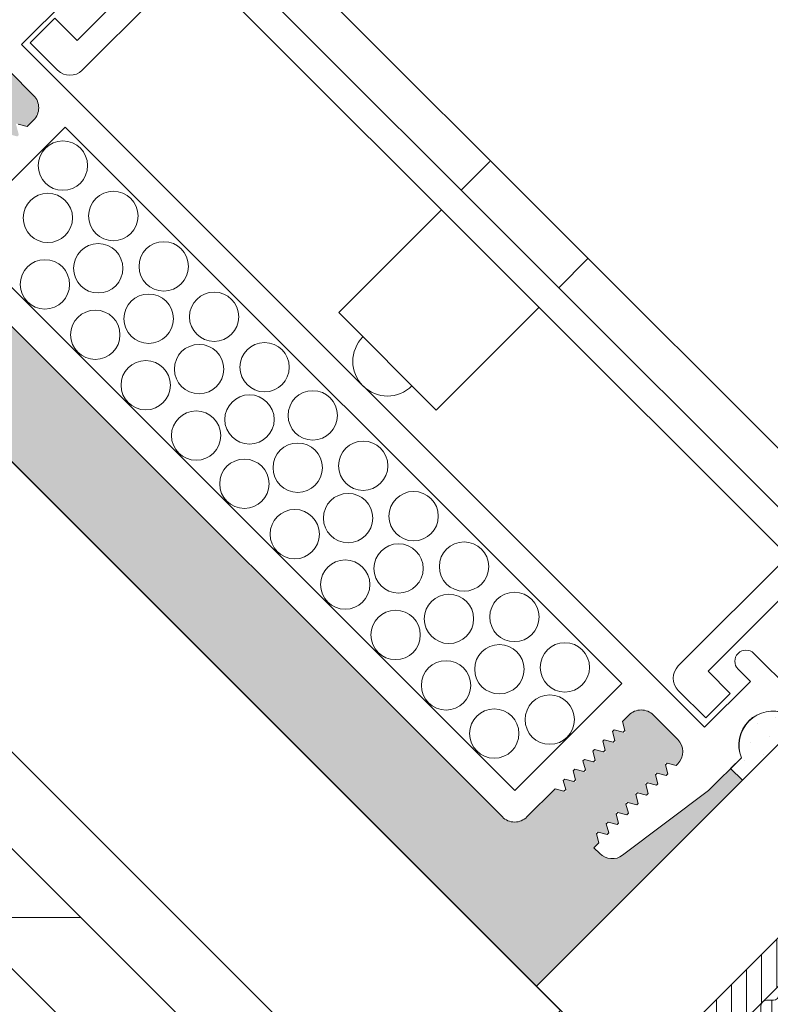
# Model space of a CAD drawing. Extents: x -22 to 490, y -53 to -42.
# Drawn here: x 159 to 159, y -47 to -46 of the extents above; entities that cross this region are included whole.
import ezdxf

# ---------------------------------------------------------------- set-up
doc = ezdxf.new("R2010")
doc.units = 0
doc.header["$LTSCALE"] = 0.375
doc.header["$MEASUREMENT"] = 0
doc.linetypes.add('DASHED', pattern=[0.75, 0.5, -0.25])
doc.layers.get('0').update_dxf_attribs({"linetype": 'CONTINUOUS', "lineweight": 0})
doc.layers.get('DEFPOINTS').update_dxf_attribs({"linetype": 'CONTINUOUS', "lineweight": 5})
doc.layers.add('DIMENSION', color=143, linetype='CONTINUOUS')
doc.layers.add('VISION CONTROL', color=120, linetype='CONTINUOUS')
for name, color, linetype, lineweight in [('FRAME_H', 255, 'CONTINUOUS', 0), ('FRAME_L', 103, 'CONTINUOUS', 30), ('FRAMES_C', 82, 'CONTINUOUS', 40), ('OPERATOR', 80, 'CONTINUOUS', 0), ('VITRAGE', 140, 'CONTINUOUS', 15)]:
    doc.layers.add(name, color=color, linetype=linetype, lineweight=lineweight)
doc.styles.add('T_ISO_0.5', font='arial.ttf', dxfattribs={"height": 0.06})
doc.dimstyles.new('catalogue ISO-0.25', dxfattribs={"dimscale": 0.5, "dimtxt": 0.06, "dimasz": 0.08, "dimexe": 0.08, "dimexo": 0.08, "dimgap": 0.05, "dimtad": 1, "dimdec": 1, "dimlfac": 101.6, "dimzin": 9, "dimdsep": 46, "dimtxsty": 'T_ISO_0.5', "dimblk": 'ARCHTICK', "dimcen": 0.5, "dimdle": 0.08, "dimclrd": 30, "dimclre": 165, "dimclrt": 7, "dimadec": 0, "dimazin": 0, "dimtfac": 1, "dimtdec": 1, "dimtmove": 0, "dimatfit": 3, "dimfxl": 0.15, "dimfrac": 2, "dimlwd": 9, "dimlwe": 9, "dimarcsym": 0})

# ---------------------------------------------------------------- blocks, each defined once
blk = doc.blocks.new('GS_AL_1')
at = {"layer": 'FRAME_H', "transparency": 33554559}
h = blk.add_hatch(dxfattribs=at)
h.set_pattern_fill('ANSI31', color=142, scale=0.3, angle=180, style=0)
h.set_pattern_definition([(225, (-585.3114378585556, 41.54337256438573), (0.02651650429449552, -0.02651650429449554), [])])
h.paths.add_polyline_path([(-0.3684999999995853, 0.004142135623624199, 0.4142135623731255), (-0.3784999999995762, -0.005857864376366706), (-0.3784999999994625, -1.110857864376428, 0.4142135623723359), (-0.3684999999994716, -1.120857864376489), (-0.3221222682196867, -1.120857864376603, 0.3350244376813829), (-0.3125054083732266, -1.113599398015623), (-0.2969028259475408, -1.058868043895544, 0.5699484465686568), (-0.3048823385670403, -1.047650097995167, -0.4069376555171688), (-0.3159999999996899, -1.037472906220842), (-0.3159999999995762, -0.09835786437633942, -0.4142135623730596), (-0.2759999999996126, -0.0583578643763758), (-0.06932050807574797, -0.0583578643763758, -0.2679491924330383), (-0.06066025403777076, -0.06335786437645652, 0.5773502691941023), (-0.04333974596136159, -0.06335786437646362, -0.2679491924328053), (-0.03467949192338438, -0.0583578643763758), (0.1670000000004848, -0.0583578643763758, -0.4142135623730955), (0.1770000000004757, -0.0683578643763667), (0.1770000000004757, -0.1883671512034581, 0.4142135623746951), (0.1870000000005803, -0.1983671512034562), (0.2078076190459797, -0.1983671512033425, 0.2878910586103759), (0.2168140361816313, -0.1927127754828959), (0.2385064171357953, -0.1477547627867182, 0.1128636913033778), (0.2395000000002483, -0.1434091385071028), (0.239500000000362, -0.06835786437645908, -0.4142135623732629), (0.2495000000003529, -0.05835786437648949), (0.3040000000003147, -0.05835786437660317, -0.4142135623718701), (0.3140000000003056, -0.06835786437660119), (0.3140000000004193, -0.1224074789803424, 0.1128636913019038), (0.3149935828648722, -0.1267531032599436), (0.3366859638185815, -0.1717111159558229, 0.2878910586152184), (0.3456923809543468, -0.1773654916762553), (0.3615000000005466, -0.1773654916761416, 0.4142135623711944), (0.3715000000005375, -0.1673654916761222), (0.3715000000004238, -0.005857864376366706, 0.4142135623728892), (0.3615000000004329, 0.004142135623624199)])
h = blk.add_hatch(dxfattribs=at)
h.set_pattern_fill('ANSI31', color=142, scale=0.3, angle=180, style=0)
h.set_pattern_definition([(225, (-585.3114378585556, 42.04337256438573), (0.02651650429449552, -0.02651650429449554), [])])
h.paths.add_polyline_path([(0.3715000000003101, -0.5817640687159624, 0.1989123673812183), (0.3685710678121268, -0.5746930009040767), (0.3594289321883934, -0.5655508652804855, -0.4142135623749151), (0.3594289321883934, -0.5514087296567212), (0.3685710678123542, -0.5422665940327605, 0.4142135623730952), (0.3685710678123542, -0.5281244584090174), (0.3594289321882798, -0.5189823227849502, -0.4142135623712742), (0.3594289321882798, -0.504840187161264), (0.3685710678123542, -0.4956980515369978, 0.4142135623730951), (0.3685710678123542, -0.4815559159132476), (0.3594289321883934, -0.4724137802895072, -0.414213562374914), (0.3594289321883934, -0.4582716446657216), (0.3685710678123542, -0.449129509041768, 0.4142135623730951), (0.3685710678123542, -0.4349873734180392), (0.3594289321882798, -0.4258452377939719, -0.4142135623749165), (0.3594289321882798, -0.4117031021700726), (0.3685710678123542, -0.40256096654619, 0.4142135623749138), (0.3685710678123542, -0.388418830922447), (0.3594289321883934, -0.3792766952984934, -0.4142135623730951), (0.3594289321883934, -0.365134559674722), (0.3685710678123542, -0.3559924240507897, 0.414213562373095), (0.3685710678123542, -0.3418502884270467), (0.3594289321882798, -0.3327081528029794, -0.4142135623730949), (0.3594289321882798, -0.3185660171792506), (0.3685710678123542, -0.3094238815551833, 0.4142135623730952), (0.3685710678123542, -0.2952817459314403), (0.3594289321883934, -0.2861396103074867, -0.4142135623730952), (0.3594289321883934, -0.2719974746837579), (0.3685710678123542, -0.2628553390597972, 0.4142135623730951), (0.3685710678123542, -0.2487132034360684), (0.3594289321885071, -0.2395710678122285, -0.414213562374914), (0.3594289321885071, -0.2254289321884428), (0.3685710678123542, -0.2162867965647592, 0.1989123673799204), (0.3715000000005375, -0.2092157287528877), (0.3715000000005375, -0.1873562048499124, 0.414213562373091), (0.3615000000005466, -0.1773562048499571), (0.3190000000004147, -0.1773562048499571, -0.4142135623730943), (0.3090000000004238, -0.1673562048499733), (0.3090000000004238, -0.08875000000099931, 0.2096411965784037), (0.3057738517342159, -0.0813937147503836), (0.2845238517337521, -0.0610015791258931, 0.4021983883365961), (0.2706789321880478, -0.06128679656464442), (0.2494289321883798, -0.08167893218774225, 0.1989123673814235), (0.2465000000001965, -0.08874999999967059), (0.2465000000003101, -0.250857864376492, 0.4142135623728925), (0.256500000000301, -0.2608578643764758), (0.281500000000392, -0.2608578643764758, -0.4142135623730955), (0.2915000000003829, -0.2708578643764596), (0.2915000000003829, -0.6160373563005024, -0.2679491924175051), (0.2865000000005011, -0.6246976103386785, 0.5773502691567928), (0.2865000000005011, -0.6420181184145193, -0.2679491924185206), (0.2915000000003829, -0.6506783724526244), (0.2915000000001555, -1.000857864376556, -0.4142135623733791), (0.2515000000000782, -1.040857864376562), (0.04079819650371519, -1.040857864376221, 0.1989123673792138), (0.03372712869190764, -1.043786796564305), (0.01665606087942706, -1.060857864376658), (-0.0004150069321440242, -1.043786796564895, 0.1989123673813904), (-0.007486074744065263, -1.040857864376676), (-0.2081939391208607, -1.040857864376676, -0.4142135623726925), (-0.2181939391208516, -1.030857864376685), (-0.2181939391209653, -0.9480518034984513, 0.4142135623726937), (-0.2281939391210699, -0.9380518034984107), (-0.2558713903852095, -0.9380518034984107, 0.2679491924310619), (-0.264531644423073, -0.9430518034984274), (-0.3123397459617081, -1.025857864376675, 0.5773502691897046), (-0.3036794919238446, -1.040857864376676), (-0.2981939391211199, -1.040857864376676, -0.4142135623725414), (-0.288193939121129, -1.050857864376653), (-0.2881939391210153, -1.110857864376612, 0.4142135623726452), (-0.2781939391210244, -1.120857864376603), (0.3615000000004329, -1.120857864376376, 0.414213562373054), (0.3715000000004238, -1.110857864376385)])
h = blk.add_hatch(dxfattribs=at)
h.set_pattern_fill('ANSI31', color=142, scale=0.22, angle=180, style=0)
h.set_pattern_definition([(225, (-661.8902775188301, 45.28156494034317), (0.01944543648263005, -0.01944543648263006), [])])
h.paths.add_polyline_path([(0.3715000000005375, -0.562356204849948), (0.4340000000005375, -0.562356204849948), (0.4340000000005375, -0.187356204849948), (0.3715000000005375, -0.187356204849948)])
at = {"layer": 'DEFPOINTS', "color": 8, "lineweight": 0, "ltscale": 0.25}
for p, q in [((0.01383205402350995, -1.023525810353675), (-0.02083205402266231, -1.058189918399734)), ((0.01383205402350995, -1.058189918399734), (-0.02083205402254862, -1.023525810353675))]:
    blk.add_line(p, q, dxfattribs=at)
at = {"layer": 'DEFPOINTS', "color": 8, "lineweight": 9, "ltscale": 0.25}
blk.add_circle((-0.003499999999576175, -1.040857864376704), 0.02451122586314369, dxfattribs=at)
at = {"layer": 'FRAME_H', "color": 147, "true_color": 0x576d7a}
blk.add_lwpolyline([(0.3715000000005375, -0.187356204849948), (0.4340000000005375, -0.187356204849948), (0.4340000000005375, -0.562356204849948), (0.3715000000005375, -0.562356204849948), (0.3715000000005375, -0.187356204849948)], dxfattribs=at)
at = {"layer": 'FRAME_L', "linetype": 'Continuous', "lineweight": 0}
for p, q in [((-0.127999999999588, -1.040857864376704), (0.1210000000004356, -1.040857864376704)), ((-0.127999999999588, -1.040857864376704), (-0.06280349466328516, -1.115857864376707)), ((0.1210000000004356, -1.040857864376704), (0.0558034946642465, -1.115857864376721)), ((-0.05022562293959254, -1.119973056974658), (-0.05022562293959254, -1.115857864376707)), ((0.04322397963096591, -1.117008117226916), (0.04521631983755015, -1.115857864376721)), ((-0.05022588646852455, -1.119973136540665), (-0.06557952168577685, -1.128837479736418)), ((-0.06557952168577685, -1.128837479736418), (-0.05022588646852455, -1.137701902431417)), ((0.04322431284697359, -1.140665648622416), (0.04322397963096591, -1.117008117226916)), ((-0.05022562293959254, -1.161358081138161), (-0.05022562293959254, -1.137701902431417)), ((0.04322397963096591, -1.158393141390405), (0.05857794799749172, -1.149528718628673)), ((0.05857794799749172, -1.149528718628673), (0.04322464606298126, -1.140666842179172)), ((-0.05022588646852455, -1.161358160704168), (-0.06557952168577685, -1.170222503899907)), ((0.04322431284697359, -1.18205067278592), (0.04322397963096591, -1.158393141390405)), ((-0.06557952168577685, -1.170222503899907), (-0.05022588646852455, -1.17908692659492)), ((-0.05022562293959254, -1.202743105301664), (-0.05022562293959254, -1.17908692659492)), ((0.05857794799749172, -1.190913742792162), (0.04322464606298126, -1.182051945975417)), ((-0.05022588646852455, -1.202743105301664), (-0.06557952168577685, -1.211607528063411)), ((0.04322397963096591, -1.199778085987916), (0.05857794799749172, -1.190913742792162)), ((0.04322431284697359, -1.223435617450164), (0.04322397963096591, -1.199778085987916)), ((-0.06557952168577685, -1.211607528063411), (-0.05022588646852455, -1.220471950825171)), ((-0.05022562293959254, -1.244128845692671), (-0.05022562293959254, -1.220471950825171)), ((0.05857794799749172, -1.232298687456407), (0.04322464606298126, -1.223436333544157)), ((0.04322397963096591, -1.241162473623419), (0.05857794799749172, -1.232298687456407)), ((0.04322431284697359, -1.264820005018919), (0.04322397963096591, -1.241162473623419)), ((-0.05022588646852455, -1.244128129531916), (-0.06557952168577685, -1.252992552226914)), ((-0.06557952168577685, -1.252992552226914), (-0.05022588646852455, -1.261856258827919)), ((-0.05022562293959254, -1.285513153695419), (-0.05022562293959254, -1.261856258827919)), ((0.04322237322548972, -1.28254813438167), (0.0585763416587497, -1.27368371161991)), ((0.0585763416587497, -1.27368371161991), (0.04322304466370497, -1.264821994369157)), ((-0.05022749287411443, -1.285513153695419), (-0.06558112802451888, -1.294377576457165)), ((-0.06558112802451888, -1.294377576457165), (-0.05022749287411443, -1.303241919586171)), ((0.04322237322548972, -1.28254813438167), (0.04322271144769729, -1.306205665777156)), ((-0.05022715465179317, -1.303241919586171), (-0.05022715465179317, -1.326896825170166)), ((0.0585763416587497, -1.315068735783413), (0.04322304466370497, -1.30620701853266)), ((-0.05022749287411443, -1.326898177925671), (-0.06558112802451888, -1.335762521054676)), ((0.04322237322548972, -1.323933078979167), (0.0585763416587497, -1.315068735783413)), ((0.04322237322548972, -1.323933078979167), (0.04322271144769729, -1.347590610441415)), ((-0.06558112802451888, -1.335762521054676), (-0.05022749287411443, -1.344626943816408)), ((-0.05022715465179317, -1.344626943816408), (-0.05022715465179317, -1.368282485928418)), ((0.05857600844274202, -1.356454396608413), (0.04322271144769729, -1.347592679290912)), ((0.04322210969644402, -1.365318819303411), (0.05857600844274202, -1.356454396608413)), ((0.04322210969644402, -1.365318819303411), (0.0432224479186516, -1.38897635076566)), ((-0.05022782609000842, -1.368283838683908), (-0.06558146124052655, -1.377148181812913)), ((-0.06558146124052655, -1.377148181812913), (-0.05022782609000842, -1.386012604574674)), ((-0.05022741818083887, -1.386012684140653), (-0.05022741818083887, -1.409668226252663)), ((0.04322184616739833, -1.406704559627656), (0.05857574491369633, -1.397840136932658)), ((0.05857574491369633, -1.397840136932658), (0.0432224479186516, -1.388978419615157)), ((-0.05022808961905412, -1.409669579008153), (-0.06558172476957225, -1.418533922137158)), ((-0.06558172476957225, -1.418533922137158), (-0.05022808961905412, -1.427398344898918)), ((0.04322184616739833, -1.406704559627656), (0.0432221843896059, -1.430362091089904)), ((-0.05022768170988456, -1.427398424464897), (-0.05022768170988456, -1.451053966576907)), ((0.04322158263835263, -1.4480902999519), (0.05857548138465063, -1.439225877256902)), ((0.05857548138465063, -1.439225877256902), (0.0432221843896059, -1.430364159939401)), ((-0.05022835314809981, -1.451055319332397), (-0.06558198829861794, -1.459919662461402)), ((0.04322158263835263, -1.4480902999519), (0.0432219208605602, -1.471747831414149)), ((-0.06558198829861794, -1.459919662461402), (-0.05022835314809981, -1.468784085223163)), ((-0.05022794523893026, -1.468784164789142), (-0.05022794523893026, -1.492439706901152)), ((0.05857521785560493, -1.480611617581147), (0.0432219208605602, -1.471749900263646)), ((-0.05022861667714551, -1.492441059656642), (-0.06558225182766364, -1.501305402785647)), ((0.04322131910930693, -1.489476040276145), (0.05857521785560493, -1.480611617581147)), ((0.04322131910930693, -1.489476040276145), (0.04322158263835263, -1.513133571738393)), ((-0.06558225182766364, -1.501305402785647), (-0.05022861667714551, -1.510169825547408)), ((-0.05022828346125152, -1.510169825547408), (-0.05022828346125152, -1.533825367659404)), ((0.04322158263835263, -1.530860348345641), (0.05857555107161261, -1.521995925583894)), ((0.05857555107161261, -1.521995925583894), (0.04322225407656788, -1.513134208333156)), ((-0.05022828346125152, -1.533825367659404), (-0.06558191861165596, -1.54268979042115)), ((-0.06558191861165596, -1.54268979042115), (-0.05022828346125152, -1.551554213182897))]:
    blk.add_line(p, q, dxfattribs=at)
at = {"layer": 'FRAME_L', "color": 8, "linetype": 'Continuous', "lineweight": 0}
for p, q in [((-0.06280349466328516, -1.115857864376707), (0.0558034946642465, -1.115857864376721)), ((-0.03163779813360179, -1.115857864376707), (-0.05022648828651199, -1.119973773135413)), ((-0.05022588646852455, -1.137701902431417), (0.04322397963096591, -1.117008117226916)), ((-0.06557952168577685, -1.17022258339918), (0.05857794799749172, -1.149528718628673)), ((0.04322464606298126, -1.140666842179172), (-0.05022648828651199, -1.161358797298902)), ((-0.05022588646852455, -1.17908692659492), (0.04322397963096591, -1.158393141390405)), ((0.04322464606298126, -1.182051945975417), (-0.05022648828651199, -1.202743821462406)), ((-0.06557952168577685, -1.211607607562669), (0.05857794799749172, -1.190913742792162)), ((-0.05022588646852455, -1.220471950825171), (0.04322397963096591, -1.199778085987916)), ((0.04322464606298126, -1.223436333544157), (-0.05022648828651199, -1.244128129531916)), ((-0.06557952168577685, -1.252992552226914), (0.05857794799749172, -1.232298687456407)), ((-0.05022588646852455, -1.261856258827919), (0.04322397963096591, -1.241162473623419)), ((-0.06558112802451888, -1.294377576457165), (0.0585763416587497, -1.27368371161991)), ((0.04322304466370497, -1.264821994369157), (-0.05022749287411443, -1.285513153695419)), ((-0.05022749287411443, -1.303241919586171), (0.04322237322548972, -1.28254813438167)), ((0.04322304466370497, -1.30620701853266), (-0.05022749287411443, -1.326898177925671)), ((-0.06558112802451888, -1.335762521054676), (0.0585763416587497, -1.315068735783413)), ((-0.05022749287411443, -1.344626943816408), (0.04322237322548972, -1.323933078979167)), ((0.04322271144769729, -1.347592679290912), (-0.05022782609000842, -1.368283838683908)), ((-0.06558146124052655, -1.377148181812913), (0.05857600844274202, -1.356454396608413)), ((-0.05022782609000842, -1.386012604574674), (0.04322210969644402, -1.365318819303411)), ((-0.06558172476957225, -1.418533922137158), (0.05857574491369633, -1.397840136932658)), ((0.0432224479186516, -1.388978419615157), (-0.05022808961905412, -1.409669579008153)), ((-0.05022808961905412, -1.427398344898918), (0.04322184616739833, -1.406704559627656)), ((-0.06558198829861794, -1.459919662461402), (0.05857548138465063, -1.439225877256902)), ((0.0432221843896059, -1.430364159939401), (-0.05022835314809981, -1.451055319332397)), ((-0.05022835314809981, -1.468784085223163), (0.04322158263835263, -1.4480902999519)), ((0.0432219208605602, -1.471749900263646), (-0.05022861667714551, -1.492441059656642)), ((-0.06558225182766364, -1.501305402785647), (0.05857521785560493, -1.480611617581147)), ((-0.05022861667714551, -1.510169825547408), (0.04322131910930693, -1.489476040276145)), ((-0.06558191861165596, -1.54268979042115), (0.05857555107161261, -1.521995925583894)), ((0.04322225407656788, -1.513134208333156), (-0.05022828346125152, -1.533825367659404)), ((-0.05022828346125152, -1.551554213182897), (0.04322158263835263, -1.530860348345641))]:
    blk.add_line(p, q, dxfattribs=at)
for points in [[(-0.01585451267249027, -1.115857864376707), (-0.07268615155385305, -1.040857864376704)], [(-0.02068198086124085, -1.040857864376704), (-0.01242988743422302, -1.115857864376707)], [(0.01590099489203567, -1.040857864376704), (0.00764890146513153, -1.115857864376707)], [(0.01107352670317141, -1.115857864376707), (0.06790516558464788, -1.040857864376704)]]:
    blk.add_lwpolyline(points, dxfattribs=at)
at = {"layer": 'FRAME_L', "linetype": 'Continuous', "lineweight": 0}
blk.add_lwpolyline([(-0.05022828346125152, -1.551554213182897), (-0.0502281216662368, -1.699328018343223), (-0.003500790586713265, -1.727515085349438), (0.0432140275167967, -1.699328833188417), (0.04321386869708022, -1.530861816858916)], dxfattribs=at)
at = {"layer": 'FRAME_L', "color": 8, "linetype": 'Continuous', "lineweight": 0}
blk.add_lwpolyline([(0.04321391232645055, -1.577141448630712), (0.04102488948922201, -1.577141450694384, 0.333703994800007), (0.02944086829836579, -1.585841539975007), (-0.003500790586713265, -1.699329624069946), (-0.003500790586713265, -1.727515085349438), (-0.0502281216662368, -1.69933043891514), (-0.003500790586713265, -1.699329624069946)], format="xyb", dxfattribs=at)
at = {"layer": 'FRAMES_C', "color": 7, "lineweight": 0}
for points in [[(0.3715000000005375, -0.1673654916761507), (0.3715000000004238, -0.005857864376366706, 0.4142135623724747), (0.3615000000004329, 0.004142135623624199), (-0.3684999999995853, 0.004142135623624199, 0.4142135623733035), (-0.3784999999995762, -0.005857864376366706), (-0.3784999999994625, -1.110857864376385, 0.4142135623719977), (-0.3684999999994716, -1.120857864376489), (-0.3221222682196867, -1.120857864376603, 0.3350244376814535), (-0.3125054083732266, -1.113599398015594), (-0.2969028259475408, -1.058868043895473, 0.3930232605199369), (-0.301848656749371, -1.049161470153763), (-0.3083519505925096, -1.047192388121061, -0.3148784127807884), (-0.3159999999996899, -1.037472906220842), (-0.3159999999995762, -0.09835786437633942, -0.4142135623729991), (-0.2759999999996126, -0.0583578643763758), (-0.06932050807563428, -0.0583578643763758, -0.267949192432087), (-0.06066025403777076, -0.06335786437648494, 0.5773502691922943), (-0.04333974596136159, -0.06335786437648494, -0.2679491924311569), (-0.03467949192349806, -0.0583578643763758), (0.1670000000004848, -0.0583578643763758, -0.4142135623730958), (0.1770000000004757, -0.0683578643763667), (0.1770000000004757, -0.1883671512034653, 0.4142135623728522), (0.1870000000004666, -0.1983671512034562), (0.2078076190459797, -0.1983671512033425, 0.2878910586084875), (0.2168140361816313, -0.1927127754829598), (0.2385064171357953, -0.1477547627868034, 0.1128636913034178), (0.2395000000002483, -0.1434091385071952), (0.239500000000362, -0.06835786437648039, -0.4142135623733591), (0.2495000000003529, -0.05835786437648949), (0.3040000000003147, -0.05835786437660317, -0.4142135623716234), (0.3140000000003056, -0.06835786437659408), (0.3140000000004193, -0.122407478980449, 0.112863691302348), (0.3149935828648722, -0.1267531032600573), (0.3366859638185815, -0.1717111159558726, 0.2878910586120935), (0.3456923809542332, -0.1773654916762553), (0.3615000000005466, -0.1773654916761416, 0.4142135623716383), (0.3715000000005375, -0.1673654916761507, -0.1880886903395166)], [(0.3715000000004238, -0.209215728752838), (0.3715000000005375, -0.187356204849948, 0.4142135623752071), (0.3615000000005466, -0.1773562048499571), (0.3190000000004147, -0.1773562048499571, -0.4142135623735114), (0.3090000000004238, -0.1673562048499662), (0.3090000000004238, -0.08875000000102773, 0.1989123673785844), (0.3060710678123542, -0.08167893218922018), (0.2848210678117766, -0.06128679656464442, 0.4142135623733852), (0.2706789321880478, -0.06128679656464442), (0.2494289321883798, -0.08167893218774225, 0.1989123673812596), (0.2465000000001965, -0.08874999999966349), (0.2465000000003101, -0.2508578643764849, 0.4142135623731518), (0.256500000000301, -0.2608578643764758), (0.281500000000392, -0.2608578643764758, -0.4142135623736369), (0.2915000000003829, -0.2708578643764668), (0.2915000000003829, -0.6160373563004669, -0.2679491924179766), (0.2865000000005011, -0.6246976103386714, 0.5773502691570527), (0.2865000000005011, -0.6420181184145122, -0.2679491924182961), (0.2915000000003829, -0.6506783724526031), (0.2915000000001555, -1.000857864376485, -0.4142135623728782), (0.2515000000001919, -1.040857864376562), (0.0407981965036015, -1.040857864376221, 0.1989123673807763), (0.03372712869179395, -1.043786796564405), (0.01665606087942706, -1.060857864376658), (-0.0004150069321440242, -1.043786796564859, 0.1989123673789721), (-0.007486074744065263, -1.040857864376676), (-0.2081939391208607, -1.040857864376676, -0.4142135623723054), (-0.2181939391208516, -1.030857864376685), (-0.2181939391209653, -0.9480518034984016, 0.4142135623728285), (-0.2281939391210699, -0.9380518034984107), (-0.2558713903852095, -0.9380518034984107, 0.2679491924303102), (-0.264531644423073, -0.9430518034984061), (-0.3123397459617081, -1.02585786437669, 0.5773502691897958), (-0.3036794919238446, -1.040857864376676), (-0.2981939391211199, -1.040857864376676, -0.4142135623728877), (-0.288193939121129, -1.050857864376667), (-0.2881939391210153, -1.110857864376612, 0.4142135623717769), (-0.2781939391210244, -1.120857864376603), (0.3615000000004329, -1.120857864376376, 0.4142135623733277), (0.3715000000004238, -1.110857864376385), (0.3715000000003101, -0.5817640687160974, 0.1989123673812227), (0.3685710678122405, -0.5746930009041762), (0.3594289321883934, -0.5655508652804428, -0.4142135623734562), (0.3594289321883934, -0.5514087296567141), (0.3685710678123542, -0.5422665940327533, 0.4142135623726398), (0.3685710678123542, -0.5281244584090246), (0.3594289321882798, -0.5189823227849502, -0.4142135623730952), (0.3594289321882798, -0.5048401871612214), (0.3685710678123542, -0.4956980515370333, 0.4142135623722121), (0.3685710678123542, -0.4815559159133045), (0.3594289321883934, -0.4724137802894575, -0.41421356237264), (0.3594289321883934, -0.4582716446657287), (0.3685710678123542, -0.449129509041768, 0.414213562373095), (0.3685710678123542, -0.4349873734180392), (0.3594289321882798, -0.4258452377939648, -0.41421356237264), (0.3594289321882798, -0.4117031021701223), (0.3685710678123542, -0.4025609665461616, 0.4142135623744608), (0.3685710678123542, -0.3884188309224328), (0.3594289321883934, -0.3792766952984721, 1.387425886722224), (0.3594289321883934, -0.3792766952984721, -0.4142135623713292), (0.3594289321883934, -0.3651345596747433), (0.3685710678123542, -0.3559924240507826, 0.4142135623722512), (0.3685710678123542, -0.3418502884270538), (0.3594289321882798, -0.3327081528029794, -0.4142135623733225), (0.3594289321882798, -0.3185660171792506), (0.3685710678123542, -0.3094238815551762, 0.4142135623726398), (0.3685710678123542, -0.2952817459314474), (0.3594289321883934, -0.2861396103074867, -0.4142135623730952), (0.3594289321883934, -0.2719974746837579), (0.3685710678123542, -0.2628553390597972, 0.414213562373095), (0.3685710678123542, -0.2487132034360684), (0.3594289321885071, -0.2395710678122214, -0.4142135623727065), (0.3594289321885071, -0.2254289321884926), (0.3685710678123542, -0.2162867965647592, 0.1989123673781331), (0.3715000000005375, -0.2092157287529517, -281489531440.5684)]]:
    blk.add_lwpolyline(points, format="xyb", dxfattribs=at)
blk = doc.blocks.new('HMF_5-3-4')
at = {"lineweight": 0, "ltscale": 0.15}
h = blk.add_hatch(dxfattribs=at)
h.set_pattern_fill('STEEL', color=256, scale=3.938938696517555, angle=-90.00000000000001)
h.set_pattern_definition([(314.9999999999999, (772.8661931895232, 290.6266832656321), (0.348156282873208, 0.3481562828732077), []), (314.9999999999999, (773.1123768580555, 290.6266832656321), (0.348156282873208, 0.3481562828732077), [])])
h.paths.add_polyline_path([(645.6907461748173, -57.64400081229553), (645.6907461748174, -59.58245101831915), (645.068562995142, -59.58245101831915), (645.068562995142, -59.07845396475307), (644.9134869786599, -59.07845396475307), (644.9134869786599, -59.73752703480102), (645.8458221912992, -59.73752703480113), (645.8458221912992, -57.48892479581366), (640.6806450975783, -57.48892479581366), (640.6806450975782, -57.64400081229553)])
h.paths.add_polyline_path([(640.6806450975782, -57.64400081229553), (640.6806450975783, -57.48892479581366), (639.0896879645993, -57.48892479581366), (639.0896879645993, -59.73752703480102), (640.0285924594803, -59.73752703480102), (640.0285924594803, -59.07845396475295), (639.8735164429982, -59.07845396475307), (639.8735164429983, -59.58245101831915), (639.2447639810814, -59.58245101831915), (639.2447639810813, -57.64400081229553)])
at = {"color": 7, "linetype": 'Continuous', "lineweight": 0}
for points in [[(640.02859245948, -59.07845396475295), (640.02859245948, -59.73752703480102), (639.0896879645993, -59.73752703480102), (639.0896879645993, -57.48892479581366), (645.8458221912992, -57.48892479581366), (645.8458221912992, -59.73752703480102), (644.9134869786599, -59.73752703480102), (644.9134869786599, -59.07845396475307)], [(639.8735164429982, -59.07845396475307), (639.8735164429983, -59.58245101831915), (639.2447639810813, -59.58245101831915), (639.2447639810813, -57.64400081229553), (645.6907461748171, -57.64400081229553), (645.6907461748173, -59.58245101831915), (645.068562995142, -59.58245101831915), (645.068562995142, -59.07845396475307)]]:
    blk.add_lwpolyline(points, dxfattribs=at)
at = {"layer": 'DIMENSION', "lineweight": 0, "rotation": 359.9999999999999}
blk.add_blockref('GS_AL_1', (640.7837550779486, -56.36806693143683), dxfattribs=at)
blk = doc.blocks.new('_ArchTick')
at = {"color": 0, "const_width": 0.15}
blk.add_lwpolyline([(-0.5, -0.5), (0.5, 0.5)], dxfattribs=at)
blk = doc.blocks.new('*D273')
at = {"color": 30, "lineweight": 9, "ltscale": 0.25, "transparency": 16777216}
for p, q in [((159.5583582071579, -46.81594582468539), (159.9158863637032, -46.45841766814171)), ((159.4699696465874, -46.90433438525552), (159.5866424784055, -46.78766155343799))]:
    blk.add_line(p, q, dxfattribs=at)
at = {"color": 165, "lineweight": 9, "ltscale": 0.25, "transparency": 16777216}
for p, q in [((159.3354578911351, -46.59304550866155), (159.5866424784053, -46.84423009593291)), ((159.4002323160649, -46.8345970547327), (159.4982539178348, -46.93261865650303))]:
    blk.add_line(p, q, dxfattribs=at)
at = {"layer": 'DEFPOINTS', "color": 0, "lineweight": 0, "ltscale": 0.25, "transparency": 16777216}
for p in [(159.3071736198877, -46.56476123741404), (159.3719480448175, -46.80631278348519), (159.4699696465874, -46.90433438525552)]:
    blk.add_point(p, dxfattribs=at)
at = {"color": 30, "lineweight": 9, "ltscale": 0.25, "transparency": 16777216, "xscale": 0.04, "yscale": 0.04, "zscale": 0.04}
for p, rotation in [((159.5583582071579, -46.81594582468539), 44.99999999987322), ((159.4699696465874, -46.90433438525552), 224.9999999998732)]:
    blk.add_blockref('_ArchTick', p, dxfattribs=dict(at, rotation=rotation))
at = {"color": 7, "ltscale": 0.25, "transparency": 16777216, "insert": (159.7962956029066, -46.57800842893774), "char_height": 0.06, "attachment_point": 5, "rotation": 44.99999999987319, "style": 'T_ISO_0.5'}
blk.add_mtext("12.7mm\\P\\f\\X [;\\fArial;1/2''\\f]", dxfattribs=at)
blk = doc.blocks.new('*X47')
at = {"color": 0, "linetype": 'DASHED'}
for p, q in [((146.5625, 93.375), (146.5625, 93.375)), ((146.546875, 93.34375), (146.546875, 93.34375)), ((146.578125, 93.34375), (146.578125, 93.34375)), ((146.5625, 93.3125), (146.5625, 93.3125)), ((146.59375, 93.3125), (146.59375, 93.3125)), ((146.546875, 93.28125), (146.546875, 93.28125)), ((146.578125, 93.28125), (146.578125, 93.28125)), ((146.5625, 93.25), (146.5625, 93.25))]:
    blk.add_line(p, q, dxfattribs=at)
blk = doc.blocks.new('INTERCALAIRE 21')
at = {"layer": 'VISION CONTROL', "lineweight": 5}
h = blk.add_hatch(color=8, dxfattribs=at)
edge = h.paths.add_edge_path()
edge.add_line((-2.842170943040401e-14, 0.500000000000032), (-0.2662452840436345, 0.500000000000032))
edge.add_line((-0.2662452840436345, 0.500000000000032), (-0.2662452840436345, 0.4847062384682523))
edge.add_line((-0.2662452840436345, 0.4847062384682523), (-0.237628243279687, 0.4847062384682523))
edge.add_line((-0.237628243279687, 0.4847062384682523), (-0.140366696281184, 0.4710370194686568))
edge.add_arc((-0.1425350993677164, 0.4553395440302488), 0.01584653612260758, -0.13510308549410865, 82.1351030854538, ccw=False)
edge.add_line((-0.1266886072995206, 0.4553021780329836), (-0.1266886072995277, 0.4476852451937781))
edge.add_line((-0.1266886072995277, 0.4476852451937781), (-0.1330443979919025, 0.4476852451937781))
edge.add_line((-0.1330443979919025, 0.4476852451937781), (-0.1384070963885975, 0.4383967791050729))
edge.add_line((-0.1384070963885975, 0.4383967791050729), (-0.1437697947852854, 0.4476852451937781))
edge.add_line((-0.1437697947852854, 0.4476852451937781), (-0.1457559793766521, 0.4476852451937781))
edge.add_line((-0.1457559793766521, 0.4476852451937781), (-0.1511186777733471, 0.4383967791050587))
edge.add_line((-0.1511186777733471, 0.4383967791050587), (-0.1564813761700421, 0.4476852451937781))
edge.add_line((-0.1564813761700421, 0.4476852451937781), (-0.1584675607614088, 0.4476852451937781))
edge.add_line((-0.1584675607614088, 0.4476852451937781), (-0.1638302591581038, 0.4383967791050587))
edge.add_line((-0.1638302591581038, 0.4383967791050587), (-0.1691929575547988, 0.4476852451937781))
edge.add_line((-0.1691929575547988, 0.4476852451937781), (-0.1711791421461584, 0.4476852451937781))
edge.add_line((-0.1711791421461584, 0.4476852451937781), (-0.1765418405428534, 0.4383967791050587))
edge.add_line((-0.1765418405428534, 0.4383967791050587), (-0.1819045389395413, 0.4476852451937781))
edge.add_line((-0.1819045389395413, 0.4476852451937781), (-0.1838907235309151, 0.4476852451937781))
edge.add_line((-0.1838907235309151, 0.4476852451937781), (-0.189253421927603, 0.4383967791050587))
edge.add_line((-0.189253421927603, 0.4383967791050587), (-0.194616120324298, 0.4476852451937781))
edge.add_line((-0.194616120324298, 0.4476852451937781), (-0.1966023049156718, 0.4476852451937781))
edge.add_line((-0.1966023049156718, 0.4476852451937781), (-0.2019650033123597, 0.4383967791050587))
edge.add_line((-0.2019650033123597, 0.4383967791050587), (-0.2073277017090547, 0.4476852451937781))
edge.add_line((-0.2073277017090547, 0.4476852451937781), (-0.2093138863004143, 0.4476852451937781))
edge.add_line((-0.2093138863004143, 0.4476852451937781), (-0.2146765846971164, 0.4383967791050445))
edge.add_line((-0.2146765846971164, 0.4383967791050445), (-0.2200392830938043, 0.4476852451937781))
edge.add_line((-0.2200392830938043, 0.4476852451937781), (-0.222025467685171, 0.4476852451937781))
edge.add_line((-0.222025467685171, 0.4476852451937781), (-0.2273881660818589, 0.4383967791050587))
edge.add_line((-0.2273881660818589, 0.4383967791050587), (-0.2326559543428246, 0.4475208560165491))
edge.add_arc((-0.2349356675290615, 0.4317957684628446), 0.01588947673094285, 81.75112766354992, 180)
edge.add_line((-0.2508251442600056, 0.4317957684628446), (-0.2508251442599985, 0.4004140519192241))
edge.add_arc((-0.2349356675290579, 0.4004140519192312), 0.01588947673094054, 180.0000000000256, 269.9999999998975)
edge.add_line((-0.2349356675290863, 0.3845245751882906), (-0.2265221896000185, 0.3845245751882906))
edge.add_line((-0.2265221896000185, 0.3845245751882906), (-0.2211594912033306, 0.3938130412770384))
edge.add_line((-0.2211594912033306, 0.3938130412770384), (-0.2157967928066356, 0.3845245751882906))
edge.add_line((-0.2157967928066356, 0.3845245751882906), (-0.2138106082152689, 0.3845245751882906))
edge.add_line((-0.2138106082152689, 0.3845245751882906), (-0.2084479098185739, 0.3938130412770384))
edge.add_line((-0.2084479098185739, 0.3938130412770384), (-0.2030852114218789, 0.3845245751882906))
edge.add_line((-0.2030852114218789, 0.3845245751882906), (-0.2010990268305193, 0.3845245751882906))
edge.add_line((-0.2010990268305193, 0.3845245751882906), (-0.1957363284338314, 0.3938130412770384))
edge.add_line((-0.1957363284338314, 0.3938130412770384), (-0.1903736300371293, 0.3845245751882906))
edge.add_line((-0.1903736300371293, 0.3845245751882906), (-0.1883874454457626, 0.3845245751882906))
edge.add_line((-0.1883874454457626, 0.3845245751882906), (-0.1830247470490747, 0.3938130412770384))
edge.add_line((-0.1830247470490747, 0.3938130412770384), (-0.1776620486523797, 0.3845245751882906))
edge.add_line((-0.1776620486523797, 0.3845245751882906), (-0.1756758640610059, 0.3845245751882906))
edge.add_line((-0.1756758640610059, 0.3845245751882906), (-0.170313165664318, 0.3938130412770384))
edge.add_line((-0.170313165664318, 0.3938130412770384), (-0.164950467267623, 0.3845245751882906))
edge.add_line((-0.164950467267623, 0.3845245751882906), (-0.1629642826762563, 0.3845245751882906))
edge.add_line((-0.1629642826762563, 0.3845245751882906), (-0.1576015842795684, 0.3938130412770384))
edge.add_line((-0.1576015842795684, 0.3938130412770384), (-0.1522388858828663, 0.3845245751882906))
edge.add_line((-0.1522388858828663, 0.3845245751882906), (-0.1502527012915067, 0.3845245751882906))
edge.add_line((-0.1502527012915067, 0.3845245751882906), (-0.1448900028948117, 0.3938130412770384))
edge.add_line((-0.1448900028948117, 0.3938130412770384), (-0.1395273044981238, 0.3845245751882906))
edge.add_line((-0.1395273044981238, 0.3845245751882906), (-0.1032516291213952, 0.3845245751882977))
edge.add_arc((-0.1032516291214023, 0.368635098457343), 0.01588947673095475, 5.121592039358802e-11, 89.99999999997442, ccw=False)
edge.add_line((-0.08736215239044753, 0.3686350984573572), (-0.08736215239046174, -0.368635098457343))
edge.add_arc((-0.1032516291214058, -0.3686350984573359), 0.0158894767309441, 269.99999999998715, 359.9999999999744, ccw=False)
edge.add_line((-0.1032516291214094, -0.3845245751882835), (-0.139527304498138, -0.3845245751882693))
edge.add_line((-0.139527304498138, -0.3845245751882693), (-0.1448900028948259, -0.3938130412770171))
edge.add_line((-0.1448900028948259, -0.3938130412770171), (-0.1502527012915209, -0.3845245751882693))
edge.add_line((-0.1502527012915209, -0.3845245751882693), (-0.1522388858828805, -0.3845245751882693))
edge.add_line((-0.1522388858828805, -0.3845245751882693), (-0.1576015842795826, -0.3938130412770171))
edge.add_line((-0.1576015842795826, -0.3938130412770171), (-0.1629642826762705, -0.3845245751882693))
edge.add_line((-0.1629642826762705, -0.3845245751882693), (-0.1649504672676372, -0.3845245751882693))
edge.add_line((-0.1649504672676372, -0.3845245751882693), (-0.1703131656643322, -0.3938130412770171))
edge.add_line((-0.1703131656643322, -0.3938130412770171), (-0.1756758640610201, -0.3845245751882693))
edge.add_line((-0.1756758640610201, -0.3845245751882693), (-0.1776620486523939, -0.3845245751882693))
edge.add_line((-0.1776620486523939, -0.3845245751882693), (-0.1830247470490889, -0.3938130412770171))
edge.add_line((-0.1830247470490889, -0.3938130412770171), (-0.1883874454457768, -0.3845245751882693))
edge.add_line((-0.1883874454457768, -0.3845245751882693), (-0.1903736300371435, -0.3845245751882693))
edge.add_line((-0.1903736300371435, -0.3845245751882693), (-0.1957363284338456, -0.3938130412770029))
edge.add_line((-0.1957363284338456, -0.3938130412770029), (-0.2010990268305335, -0.3845245751882693))
edge.add_line((-0.2010990268305335, -0.3845245751882693), (-0.2030852114218931, -0.3845245751882693))
edge.add_line((-0.2030852114218931, -0.3845245751882693), (-0.2084479098185881, -0.3938130412770171))
edge.add_line((-0.2084479098185881, -0.3938130412770171), (-0.2138106082152831, -0.3845245751882693))
edge.add_line((-0.2138106082152831, -0.3845245751882693), (-0.2157967928066498, -0.3845245751882693))
edge.add_line((-0.2157967928066498, -0.3845245751882693), (-0.2211594912033448, -0.3938130412770171))
edge.add_line((-0.2211594912033448, -0.3938130412770171), (-0.2265221896000327, -0.3845245751882693))
edge.add_line((-0.2265221896000327, -0.3845245751882693), (-0.2349356675291006, -0.3845245751882764))
edge.add_arc((-0.2349356675290757, -0.4004140519192099), 0.01588947673093344, 90.0000000000897, 180.0000000000256)
edge.add_line((-0.2508251442600127, -0.400414051919217), (-0.2508251442600127, -0.4317957684628304))
edge.add_arc((-0.2349356675290757, -0.4317957684628304), 0.01588947673093699, 180, 278.2488723364792)
edge.add_line((-0.2326559543428317, -0.4475208560165278), (-0.227388166081866, -0.4383967791050516))
edge.add_line((-0.227388166081866, -0.4383967791050516), (-0.2220254676851781, -0.447685245193771))
edge.add_line((-0.2220254676851781, -0.447685245193771), (-0.2200392830938114, -0.447685245193771))
edge.add_line((-0.2200392830938114, -0.447685245193771), (-0.2146765846971235, -0.4383967791050374))
edge.add_line((-0.2146765846971235, -0.4383967791050374), (-0.2093138863004214, -0.447685245193771))
edge.add_line((-0.2093138863004214, -0.447685245193771), (-0.2073277017090618, -0.447685245193771))
edge.add_line((-0.2073277017090618, -0.447685245193771), (-0.2019650033123668, -0.4383967791050374))
edge.add_line((-0.2019650033123668, -0.4383967791050374), (-0.1966023049156789, -0.447685245193771))
edge.add_line((-0.1966023049156789, -0.447685245193771), (-0.1946161203243051, -0.447685245193771))
edge.add_line((-0.1946161203243051, -0.447685245193771), (-0.1892534219276101, -0.4383967791050516))
edge.add_line((-0.1892534219276101, -0.4383967791050516), (-0.1838907235309222, -0.447685245193771))
edge.add_line((-0.1838907235309222, -0.447685245193771), (-0.1819045389395484, -0.447685245193771))
edge.add_line((-0.1819045389395484, -0.447685245193771), (-0.1765418405428605, -0.4383967791050374))
edge.add_line((-0.1765418405428605, -0.4383967791050374), (-0.1711791421461655, -0.447685245193771))
edge.add_line((-0.1711791421461655, -0.447685245193771), (-0.1691929575548059, -0.447685245193771))
edge.add_line((-0.1691929575548059, -0.447685245193771), (-0.1638302591581109, -0.4383967791050374))
edge.add_line((-0.1638302591581109, -0.4383967791050374), (-0.1584675607614159, -0.447685245193771))
edge.add_line((-0.1584675607614159, -0.447685245193771), (-0.1564813761700492, -0.447685245193771))
edge.add_line((-0.1564813761700492, -0.447685245193771), (-0.1511186777733542, -0.4383967791050374))
edge.add_line((-0.1511186777733542, -0.4383967791050374), (-0.1457559793766592, -0.447685245193771))
edge.add_line((-0.1457559793766592, -0.447685245193771), (-0.1437697947852925, -0.447685245193771))
edge.add_line((-0.1437697947852925, -0.447685245193771), (-0.1384070963886046, -0.4383967791050516))
edge.add_line((-0.1384070963886046, -0.4383967791050516), (-0.1330443979919096, -0.447685245193771))
edge.add_line((-0.1330443979919096, -0.447685245193771), (-0.1266886072995348, -0.447685245193771))
edge.add_line((-0.1266886072995348, -0.447685245193771), (-0.1266886072995348, -0.4553235273875096))
edge.add_arc((-0.1425780840304718, -0.4553235273875096), 0.01588947673093699, -82.00000000001342, 0, ccw=False)
edge.add_line((-0.1403666962811982, -0.4710583688231686), (-0.2376282432797012, -0.4847275878227784))
edge.add_line((-0.2376282432797012, -0.4847275878227784), (-0.2662452840436487, -0.4847275878227784))
edge.add_line((-0.2662452840436487, -0.4847275878227784), (-0.2662452840436487, -0.500000000000032))
edge.add_line((-0.2662452840436487, -0.500000000000032), (-4.263256414560601e-14, -0.500000000000032))
edge.add_line((-4.263256414560601e-14, -0.500000000000032), (-2.842170943040401e-14, 0.500000000000032))
at = {"linetype": 'Continuous', "lineweight": 0, "ltscale": 0.15}
for p, q in [((-0.2662452840436416, 0.5000000000000107), (-7.105427357601002e-15, 0.5000000000000107)), ((-7.105427357601002e-15, 0.5000000000000107), (7.105427357601002e-15, -0.5000000000000107))]:
    blk.add_line(p, q, dxfattribs=at)
at = {"color": 7, "linetype": 'Continuous', "lineweight": 0}
for p, q in [((-0.3554970722250772, 0.4253406503733963), (-0.3554970722250772, 0.4847275878227855)), ((-0.2800607041189309, 0.4847275878227855), (-0.2376282432796941, 0.4847275878227855)), ((-0.2800607041068375, 0.4847275878227855), (-0.2662452840436416, 0.4847275878227855)), ((-0.2376282432796941, 0.4847275878227855), (-0.1403666962811911, 0.4710583688231758)), ((-0.1266886072995277, 0.4476852451937781), (-0.1266886072995277, 0.4553235273875167)), ((-0.2760496885703674, 0.4412301452718417), (-0.3352379893931214, 0.4412301452718417)), ((-0.3352379893931214, 0.4412301452718417), (-0.3352379893931214, 0.4253406503733963)), ((-0.2760496885703674, 0.4412301452718417), (-0.2760496885703532, -0.4412301452718133)), ((-0.234935667529065, 0.4476852451937781), (-0.2327508644785539, 0.4476852451937781)), ((-0.2327508644785539, 0.4476852451937781), (-0.2285079849071536, 0.4403363622057377)), ((-0.222025467685171, 0.4476852451937781), (-0.2262683472565712, 0.4403363622057377)), ((-0.222025467685171, 0.4476852451937781), (-0.2200392830938043, 0.4476852451937781)), ((-0.2200392830938043, 0.4476852451937781), (-0.2157964035224111, 0.4403363622057377)), ((-0.2093138863004143, 0.4476852451937781), (-0.2135567658718145, 0.4403363622057377)), ((-0.2093138863004143, 0.4476852451937781), (-0.2073277017090547, 0.4476852451937781)), ((-0.2073277017090547, 0.4476852451937781), (-0.2030848221376544, 0.4403363622057377)), ((-0.1966023049156718, 0.4476852451937781), (-0.2008451844870649, 0.4403363622057377)), ((-0.1966023049156718, 0.4476852451937781), (-0.194616120324298, 0.4476852451937781)), ((-0.194616120324298, 0.4476852451937781), (-0.1903732407528977, 0.4403363622057377)), ((-0.1838907235309151, 0.4476852451937781), (-0.1881336031023153, 0.4403363622057377)), ((-0.1838907235309151, 0.4476852451937781), (-0.1819045389395413, 0.4476852451937781)), ((-0.1819045389395413, 0.4476852451937781), (-0.1776616593681482, 0.4403363622057377)), ((-0.1711791421461584, 0.4476852451937781), (-0.1754220217175586, 0.4403363622057377)), ((-0.1711791421461584, 0.4476852451937781), (-0.1691929575547988, 0.4476852451937781)), ((-0.1691929575547988, 0.4476852451937781), (-0.1649500779833986, 0.4403363622057377)), ((-0.1584675607614088, 0.4476852451937781), (-0.162710440332809, 0.4403363622057377)), ((-0.1584675607614088, 0.4476852451937781), (-0.1564813761700421, 0.4476852451937781)), ((-0.1564813761700421, 0.4476852451937781), (-0.1522384965986419, 0.4403363622057377)), ((-0.1457559793766521, 0.4476852451937781), (-0.1499988589480523, 0.4403363622057377)), ((-0.1457559793766521, 0.4476852451937781), (-0.1437697947852854, 0.4476852451937781)), ((-0.1437697947852854, 0.4476852451937781), (-0.1395269152138852, 0.4403363622057377)), ((-0.1330443979919025, 0.4476852451937781), (-0.1372872775633098, 0.4403363622057377)), ((-0.1266886072995277, 0.4476852451937781), (-0.1330443979919025, 0.4476852451937781)), ((-0.314461126496191, 0.4360218993175629), (-0.314461126496191, 0.4073215319722969)), ((-0.2826821730343099, 0.4360218993175629), (-0.314461126496191, 0.4360218993175629)), ((-0.2826821730343099, 0.4005685043616545), (-0.2826821730343099, 0.4360218993175629)), ((-0.2262683472565712, 0.4403363622057377), (-0.2285079849071536, 0.4403363622057377)), ((-0.2135567658718145, 0.4403363622057377), (-0.2157964035224111, 0.4403363622057377)), ((-0.2008451844870649, 0.4403363622057377), (-0.2030848221376544, 0.4403363622057377)), ((-0.1881336031023153, 0.4403363622057377), (-0.1903732407528977, 0.4403363622057377)), ((-0.1754220217175586, 0.4403363622057377), (-0.1776616593681482, 0.4403363622057377)), ((-0.162710440332809, 0.4403363622057377), (-0.1649500779833986, 0.4403363622057377)), ((-0.1499988589480523, 0.4403363622057377), (-0.1522384965986419, 0.4403363622057377)), ((-0.1372872775633098, 0.4403363622057377), (-0.1395269152138852, 0.4403363622057377)), ((-0.2508251442599985, 0.4004140519192383), (-0.2508251442599985, 0.4317957684628446)), ((-0.4658083923584044, 0.4136773226646788), (-0.4658083923583902, -0.4143615100754907)), ((-0.314461126496191, 0.4073215319722969), (-0.4405838480480284, 0.4073215319722969)), ((-0.2265221896000256, 0.3845245751882906), (-0.2222793100286324, 0.3918734581763594)), ((-0.2200396723780429, 0.3918734581763594), (-0.2222793100286324, 0.3918734581763594)), ((-0.2157967928066427, 0.3845245751882906), (-0.2200396723780429, 0.3918734581763594)), ((-0.213810608215276, 0.3845245751882906), (-0.2095677286438757, 0.3918734581763594)), ((-0.2073280909932862, 0.3918734581763594), (-0.2095677286438757, 0.3918734581763594)), ((-0.203085211421886, 0.3845245751882906), (-0.2073280909932862, 0.3918734581763594)), ((-0.2010990268305264, 0.3845245751882906), (-0.1968561472591261, 0.3918734581763594)), ((-0.1946165096085437, 0.3918734581763594), (-0.1968561472591261, 0.3918734581763594)), ((-0.1903736300371364, 0.3845245751882906), (-0.1946165096085437, 0.3918734581763594)), ((-0.1883874454457697, 0.3845245751882906), (-0.1841445658743694, 0.3918734581763594)), ((-0.181904928223787, 0.3918734581763594), (-0.1841445658743694, 0.3918734581763594)), ((-0.1776620486523868, 0.3845245751882906), (-0.181904928223787, 0.3918734581763594)), ((-0.175675864061013, 0.3845245751882906), (-0.1714329844896127, 0.3918734581763594)), ((-0.1691933468390303, 0.3918734581763594), (-0.1714329844896127, 0.3918734581763594)), ((-0.1649504672676301, 0.3845245751882906), (-0.1691933468390303, 0.3918734581763594)), ((-0.1629642826762634, 0.3845245751882906), (-0.1587214031048703, 0.3918734581763594)), ((-0.1564817654542807, 0.3918734581763594), (-0.1587214031048703, 0.3918734581763594)), ((-0.1522388858828734, 0.3845245751882906), (-0.1564817654542807, 0.3918734581763594)), ((-0.1502527012915138, 0.3845245751882906), (-0.1460098217201136, 0.3918734581763594)), ((-0.143770184069524, 0.3918734581763594), (-0.1460098217201136, 0.3918734581763594)), ((-0.1395273044981309, 0.3845245751882906), (-0.143770184069524, 0.3918734581763594)), ((-0.2985716497652575, 0.3846790276307068), (-0.4405838480480284, 0.3846790276307068)), ((-0.4405838480480142, -0.3853632150415329), (-0.4405838480480284, 0.3846790276307068)), ((-0.2349356675290579, 0.3845245751883049), (-0.2265221896000256, 0.3845245751882906)), ((-0.2157967928066427, 0.3845245751882906), (-0.213810608215276, 0.3845245751882906)), ((-0.203085211421886, 0.3845245751882906), (-0.2010990268305264, 0.3845245751882906)), ((-0.1903736300371364, 0.3845245751882906), (-0.1883874454457697, 0.3845245751882906)), ((-0.1776620486523868, 0.3845245751882906), (-0.175675864061013, 0.3845245751882906)), ((-0.1649504672676301, 0.3845245751882906), (-0.1629642826762634, 0.3845245751882906)), ((-0.1522388858828734, 0.3845245751882906), (-0.1502527012915138, 0.3845245751882906)), ((-0.1395273044981309, 0.3845245751882906), (-0.1032516291213952, 0.3845245751883049)), ((-0.08736215239044753, 0.3686351096669647), (-0.08736215239043332, -0.3686350984573288)), ((-0.2508251442599985, 0.3596972677962036), (-0.2508251442599843, -0.359697267796161)), ((-0.2508251442599985, 0.3596972677962036), (-0.1125866967008164, 0.3596972677962036)), ((-0.1125866967008022, -0.359697267796161), (-0.1125866967008022, 0.3596972677962036)), ((-0.5030264044987902, 0.06306148134702383), (-0.4658083923584115, 0.06306148134702383)), ((-0.4405838480480355, 0.06306148134702383), (-0.3075804320198259, 0.06306148134702383)), ((-0.3075804320198259, 0.06306148134702383), (-0.3075804320198259, -0.06306149245076043)), ((-0.5030264044987902, -0.06306149245076043), (-0.4658083923584115, -0.06306149245076043)), ((-0.4405838480480355, -0.06306149245076043), (-0.3075804320198259, -0.06306149245076043)), ((-0.2508251442599843, -0.359697267796161), (-0.1125866967008022, -0.359697267796161)), ((-0.2985716497652362, -0.3853632150415329), (-0.4405838480480142, -0.3853632150415329)), ((-0.2349356675290437, -0.3845245751882622), (-0.2265221896000114, -0.384524575188248)), ((-0.2265221896000114, -0.384524575188248), (-0.2222793100286182, -0.3918734581763168)), ((-0.2826821730342957, -0.4012526917724664), (-0.2826821730342957, -0.4367060867283747)), ((-0.2508251442599843, -0.4004140519191957), (-0.2508251442599843, -0.431795768462802)), ((-0.3144611264961767, -0.408005719383123), (-0.4405838480480142, -0.408005719383123)), ((-0.3144611264961767, -0.4367060867283747), (-0.3144611264961767, -0.408005719383123)), ((-0.2826821730342957, -0.4367060867283747), (-0.3144611264961767, -0.4367060867283747)), ((-0.2760496885703532, -0.4412301452718133), (-0.3352379893931072, -0.4412301452718133))]:
    blk.add_line(p, q, dxfattribs=at)
blk.add_lwpolyline([(-0.3554970722250772, 0.4847275878227855), (-0.3554970722250772, 0.5000000000000107), (-0.2662452840436416, 0.5000000000000107), (-0.2662452840436416, 0.4847275878227855)], dxfattribs=at)
for centre in [(-0.1808839089521186, 0.3363938905606183), (-0.2244262893186004, 0.3123216785196412), (-0.1360220625139306, 0.3094896535736531), (-0.1808839089521186, 0.2712573168026928), (-0.2244262893186004, 0.2471851047617299), (-0.1360220625139306, 0.2471851047617299), (-0.1808839089521186, 0.2061207430447816), (-0.2244262893186004, 0.1820485310038187), (-0.1360220625139306, 0.1820485310038187), (-0.1808839089521186, 0.1409841692868703), (-0.2244262893186004, 0.1169119572458932), (-0.1360220625139306, 0.1169119572458932), (-0.1808839089521186, 0.07584759552894482), (-0.2244262893186004, 0.05177538348797484), (-0.1360220625139306, 0.05177538348797484), (-0.1808839089521186, 0.01071102177103356), (-0.2244262893186004, -0.01336119026993643), (-0.1360220625139306, -0.01336119026993643), (-0.1808839089521186, -0.0515935270408896), (-0.2244262893186004, -0.07566573908185958), (-0.1360220625139306, -0.07566573908185958), (-0.1808839089521186, -0.116730100798808), (-0.2244262893186004, -0.1408023128397637), (-0.1360220625139306, -0.1408023128397637), (-0.1808839089521186, -0.1818666745567121), (-0.2244262893186004, -0.2059388865976892), (-0.1360220625139306, -0.2059388865976892), (-0.1808839089521186, -0.2470032483146376), (-0.2244262893186004, -0.2710754603556005), (-0.1360220625139306, -0.2710754603556005), (-0.1808839089521186, -0.3121398220725489), (-0.2244262893186004, -0.336212034113526)]:
    blk.add_circle(centre, 0.02254794828564571, dxfattribs=at)
for centre, radius, start, end in [((-0.3086231158687909, 0.4972405507484119), 0.03118309808447118, 203.6578393869947, 336.3421606129958), ((-0.3086231158687909, 0.4968480758972014), 0.03102769079596324, 202.9939887952305, 337.0060111987181), ((-0.1425780840304682, 0.4553235273875167), 0.01588947673094073, 0, 81.99999999999964), ((-0.234935667529065, 0.4317957684628446), 0.01588947673094073, 90.00000000000081, 180), ((-0.3453675308090922, 0.4253406685409082), 0.01012954141597453, 180, 0), ((-0.2985716497652504, 0.4005685043616545), 0.01588947673094073, 270, 359.9999999999996), ((-0.234935667529065, 0.4004140519192383), 0.01588947673094073, 180, 270.0000000000008), ((-0.1032516291213952, 0.3686350984573572), 0.01588947673094073, 0, 90.00000000000081), ((-0.3075804320198259, -5.55186474571201e-09), 0.03167362488293319, 270, 90), ((-0.2985716497652362, -0.4012526917724664), 0.01588947673094073, 4.071109992273301e-13, 90), ((-0.2349356675290508, -0.4004140519191957), 0.01588947673094073, 89.99999999999919, 180)]:
    blk.add_arc(centre, radius, start, end, dxfattribs=at)
at = {"color": 7, "linetype": 'Continuous', "lineweight": 0, "xscale": -0.5044918951911583, "yscale": 0.5044918951911583, "zscale": 0.5044918951911584, "rotation": 90}
blk.add_blockref('*X47', (46.76333941185224, 74.42841694609885), dxfattribs=at)

msp = doc.modelspace()

# ---------------------------------------------------------------- linework, layer by layer
at = {"ltscale": 0.15}
msp.add_line((159.2441943713804, -46.50178241474995), (159.2298332859116, -46.48742132928123), dxfattribs=at)
at = {"layer": 'OPERATOR', "lineweight": 0, "ltscale": 0.75}
msp.add_lwpolyline([(159.2740273511081, -46.53161539447792), (159.2077360903718, -46.59790665521415), (158.8320856128665, -46.2222561777088), (158.8983768736027, -46.15596491697256), (159.2740273511081, -46.53161539447792)], dxfattribs=at)
at = {"layer": 'VISION CONTROL', "color": 6, "lineweight": 0, "ltscale": 0.15}
msp.add_line((159.1415559325173, -46.04294281118603), (159.3868075601159, -46.28819443878456), dxfattribs=at)
at = {"layer": 'VITRAGE', "lineweight": 0}
msp.add_lwpolyline([(159.6523684977134, -46.13117801193999), (159.2629794460634, -46.52056706358982), (159.3071736198877, -46.56476123741404), (159.6965626715376, -46.17537218576424)], dxfattribs=at)

# ---------------------------------------------------------------- block references
at = {"xscale": 0.5, "yscale": 0.5, "zscale": 0.5, "rotation": 224.9999999999979}
msp.add_blockref('INTERCALAIRE 21', (159.0862021123554, -46.34379015572524), dxfattribs=at)
at = {"layer": 'DIMENSION', "xscale": -0.25, "yscale": 0.25, "zscale": 0.25, "rotation": 314.9999999999096}
msp.add_blockref('HMF_5-3-4', (282.7338424834336, -149.842802939337), dxfattribs=at)

# ---------------------------------------------------------------- dimensions: what is measured, and where the dimension line sits
at = {"ltscale": 0.25}
dim = msp.add_linear_dim(base=(159.4699696465874, -46.90433438525552), p1=(159.3071736198877, -46.56476123741404), p2=(159.3719480448175, -46.80631278348517), angle=224.9999999998732, dimstyle='catalogue ISO-0.25', override={"dimpost": 'mm\\X\\f\\X'}, dxfattribs=at)
dim.commit()
dim.dimension.update_dxf_attribs({"geometry": '*D273', "text_midpoint": (159.7962956029066, -46.57800842893774), "dimtype": 160})

doc.saveas('drawing.dxf')
